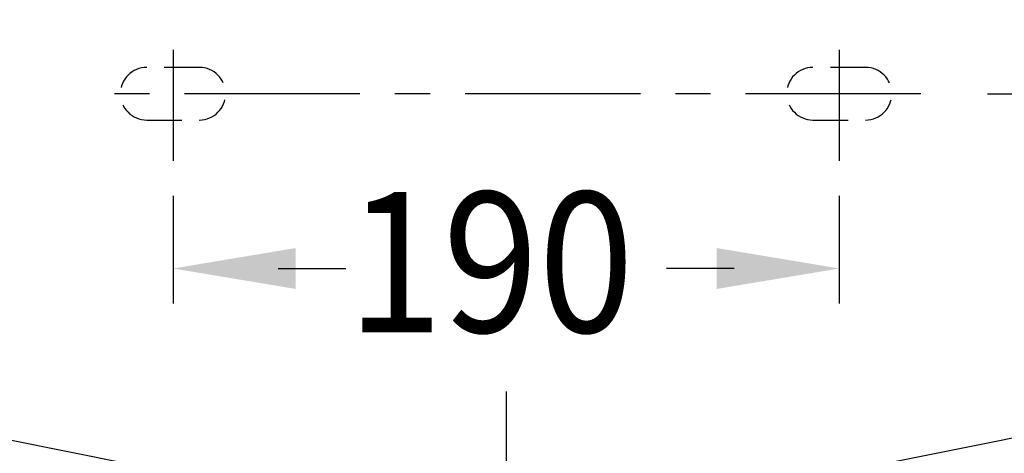
# Model space of a CAD drawing. Extents: x 0 to 270, y 0 to 220.
# Drawn here: x 69 to 97, y 93 to 106 of the extents above; entities that cross this region are included whole.
import ezdxf

# ---------------------------------------------------------------- set-up
doc = ezdxf.new("R2010")
doc.units = 0
doc.header["$LTSCALE"] = 8
doc.header["$MEASUREMENT"] = 0
doc.linetypes.add('CENTER', pattern=[2, 1.25, -0.25, 0.25, -0.25])
doc.linetypes.add('DASHED2', pattern=[0.375, 0.25, -0.125])
doc.layers.get('0').update_dxf_attribs({"linetype": 'CONTINUOUS', "lineweight": 30})
for name, color, linetype in [('1', 7, 'CENTER'), ('5', 7, 'CONTINUOUS'), ('DIM', 7, 'CONTINUOUS')]:
    doc.layers.add(name, color=color, linetype=linetype)
doc.styles.add('LSP', font='SIMPLEX', dxfattribs={"bigfont": 'LSP'})

msp = doc.modelspace()

# ---------------------------------------------------------------- linework, layer by layer
msp.add_lwpolyline([(110.561, 108.838), (54.561, 108.838, 0.357118), (66.598, 94.133), (73.515, 92.74, 0.099724), (91.606, 92.74), (98.523, 94.133, 0.357118)], format="xyb", close=True)
at = {"layer": '1'}
for p, q in [((73.061, 104.893), (73.061, 101.724)), ((92.061, 104.893), (92.061, 101.724)), ((82.561, 95.147), (82.561, 26.298))]:
    msp.add_line(p, q, dxfattribs=at)
at = {"layer": '1', "ltscale": 0.5}
msp.add_line((94.39, 103.638), (70.731, 103.638), dxfattribs=at)
at = {"layer": '5', "linetype": 'DASHED2', "ltscale": 0.5}
for points in [[(72.311, 104.388, 1), (72.311, 102.888), (73.811, 102.888, 1), (73.811, 104.388)], [(92.811, 104.388), (91.311, 104.388, 1), (91.311, 102.888), (92.811, 102.888, 1)]]:
    msp.add_lwpolyline(points, format="xyb", close=True, dxfattribs=at)
at = {"layer": 'DIM'}
for p, q in [((96.285, 103.638), (135.913, 103.638)), ((73.061, 100.724), (73.061, 97.655)), ((92.061, 100.724), (92.061, 97.655)), ((76.061, 98.655), (77.989, 98.655)), ((89.061, 98.655), (87.132, 98.655))]:
    msp.add_line(p, q, dxfattribs=at)
for points in [[(76.561, 99.239), (76.561, 98.072), (73.061, 98.655)], [(88.561, 99.239), (88.561, 98.072), (92.061, 98.655)]]:
    msp.add_solid(points, dxfattribs=at)

# ---------------------------------------------------------------- texts
at = {"layer": 'DIM', "style": 'LSP', "width": 0.9}
msp.add_text('190', height=4, dxfattribs=at).set_placement((78.03, 96.836))

doc.saveas('drawing.dxf')
